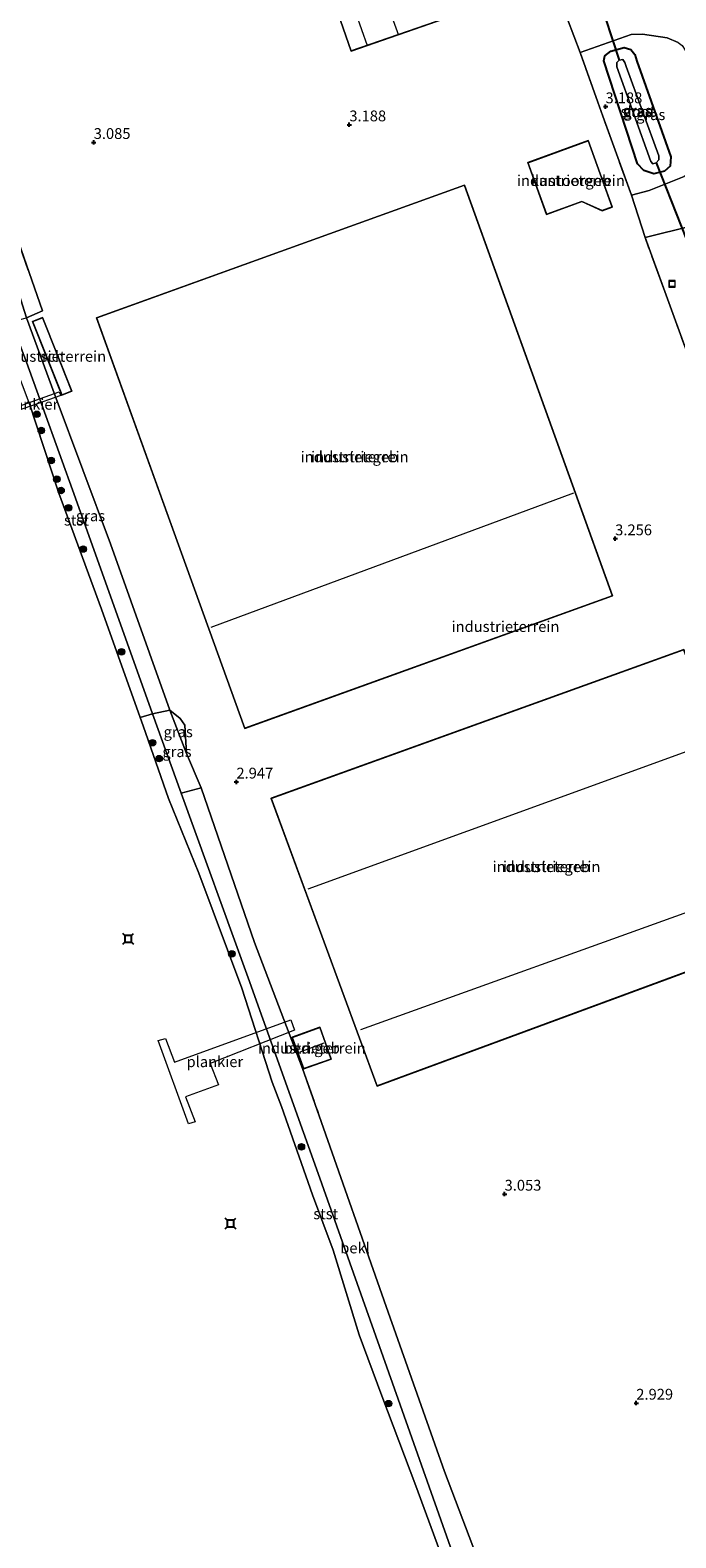
# Model space of a CAD drawing. Units: metres. Extents: x 99990 to 110000, y 406250 to 412503.
# Drawn here: x 101475 to 101624, y 411923 to 412272 of the extents above; entities that cross this region are included whole.
import ezdxf
from ezdxf.enums import TextEntityAlignment as Align

# ---------------------------------------------------------------- set-up
doc = ezdxf.new("R2010")
doc.units = ezdxf.units.M
doc.linetypes.add('IE-TERREINAFSCHEIDING', pattern=[10, 8, -2])
doc.layers.get('0').update_dxf_attribs({"lineweight": 25})
for name, color, linetype, lineweight in [('B-ME-AL-OVERIG-GV-B7', 7, 'BV-GELEIDERAIL', 18), ('B-ME-GR-BOOM-S-B1', 93, 'Continuous', 18), ('B-ME-GW-HOOGTEPUNT-S-B1', 10, 'Continuous', 25), ('B-ME-GW-INSTEEKWATERGANG-L-B1', 10, 'Continuous', 25), ('B-ME-GW-KRUINLIJN-L-B1', 93, 'Continuous', 18), ('B-ME-GW-TEENLIJN-L-B1', 93, 'Continuous', 18), ('B-ME-IE-GRASLAND-GV-B6', 93, 'Continuous', 18), ('B-ME-IE-GRONDWERKLIJN-GROND_INGERICHT-GV-B6', 253, 'Continuous', 18), ('B-ME-IE-INRICHTINGSELEMENT-S-B1', 253, 'Continuous', 18), ('B-ME-IE-TERREINAFSCHEIDING-DOORGANG-L-B1', 8, 'IE-TERREINAFSCHEIDING-KUNSTMATIG-OPEN', 18), ('B-ME-IE-TERREINAFSCHEIDING-RASTERHEKWERK-L-B1', 8, 'IE-TERREINAFSCHEIDING', 18), ('B-ME-KG-KADASTRAAL-DAKRAND-L-B1', 13, 'Continuous', 18), ('B-ME-KG-KADASTRAAL-NOKLIJN-L-B1', 13, 'Continuous', 18), ('B-ME-KW-DUIKER-L-B1', 10, 'Continuous', 25), ('B-ME-OB-BEKLEDING-GV-B6', 253, 'Continuous', 18), ('B-ME-OB-WATERLIJN-L-B1', 133, 'OB-WATERLIJN', 18), ('B-ME-OG-BEBOUWING-GV-B6', 173, 'Continuous', 18), ('B-ME-OG-WATER-GV-B6', 153, 'Continuous', 18), ('B-ME-VH-VERH_SOORT-BITUMEN-GV-B6', 8, 'IE-TERREINAFSCHEIDING-NATUURLIJK-HOUTWAL', 18), ('B-ME-VV-AFMEERCONSTRUCTIE-S-B1', 10, 'Continuous', 25)]:
    doc.layers.add(name, color=color, linetype=linetype, lineweight=lineweight)
doc.styles.add('NLCS-ISO', font='NLCS-ISO.TTF')
doc.linetypes.add('BV-GELEIDERAIL', pattern='A,10,-3,[108,NLCS.SHX,S=1,R=0,X=0,Y=0],-3', length=16)
doc.linetypes.add('IE-TERREINAFSCHEIDING-KUNSTMATIG-OPEN', pattern='A,7,-1.5,[67,NLCS.SHX,S=0.75,R=0,X=0,Y=0],-1.5', length=10)
doc.linetypes.add('IE-TERREINAFSCHEIDING-NATUURLIJK-HOUTWAL', pattern='A,7,-1.5,[67,NLCS.SHX,S=0.75,R=45,X=0,Y=0],-1.5,7,-1.5,[70,NLCS.SHX,S=0.75,R=0,X=0,Y=0],-1.5', length=20)
doc.linetypes.add('OB-WATERLIJN', pattern='A,10,[32,NLCS.SHX,S=2,R=0,X=0,Y=0],-12', length=22)

# ---------------------------------------------------------------- blocks, each defined once
blk = doc.blocks.new('meerstoel')
for p, q in [((-1.25, 1.25), (-0.75, 0.75)), ((-0.75, 0.75), (-0.75, -0.75)), ((0.75, 0.75), (-0.75, 0.75)), ((0.75, 0.75), (1.25, 1.25)), ((0.75, -0.75), (0.75, 0.75)), ((-0.75, -0.75), (-1.25, -1.25)), ((-0.75, -0.75), (0.75, -0.75)), ((0.75, -0.75), (1.25, -1.25))]:
    blk.add_line(p, q)
blk = doc.blocks.new('put')
for p, q in [((0.75, 0.75), (-0.75, 0.75)), ((-0.75, 0.75), (-0.75, -0.75)), ((0.75, -0.75), (0.75, 0.75)), ((-0.75, -0.75), (0.75, -0.75))]:
    blk.add_line(p, q)
blk.add_lwpolyline([(-0.625, 0.625), (0.625, 0.625), (0.625, -0.625), (-0.625, -0.625)], close=True)
blk = doc.blocks.new('boom')
blk.add_hatch(color=256).paths.add_polyline_path([(-0.75, 0, 1), (0.75, 0, 1)])
blk.add_circle((0, 0), 0.75)
blk = doc.blocks.new('hoogtepunt')
for p, q in [((-0.5, 0), (0.5, 0)), ((0, 0.5), (0, -0.5))]:
    blk.add_line(p, q)

msp = doc.modelspace()

# ---------------------------------------------------------------- linework, layer by layer
at = {"layer": 'B-ME-AL-OVERIG-GV-B7'}
for points in [[(101481.977, 412187.526, 3.305), (101468.005, 412182.629, 1.931), (101467.727, 412183.484, 1.9), (101481.656, 412188.43, 3.292), (101481.977, 412187.526, 3.305)], [(101536.066, 412040.713, 2.956), (101516.578, 412033.052, 3.047), (101518.48, 412028.121, 2.982), (101510.903, 412025.325, 3.019), (101513.085, 412019.559, 2.942), (101511.6, 412019.099, 2.928), (101504.57, 412038.345, 2.872), (101506.229, 412038.805, 2.872), (101508.305, 412033.307, 2.914), (101535.272, 412043.166, 2.942), (101536.066, 412040.713, 2.956)]]:
    msp.add_polyline3d(points, dxfattribs=at)
at = {"layer": 'B-ME-GW-INSTEEKWATERGANG-L-B1'}
msp.add_polyline3d([(101615.351, 412264.869, 2.794), (101623.225, 412242.764, 2.814), (101623.019, 412240.586, 2.873), (101621.734, 412239.439, 2.873), (101619.233, 412238.851, 2.893), (101616.958, 412239.596, 2.873), (101615.497, 412241.136, 2.873), (101607.662, 412264.987, 2.873), (101607.898, 412266.144, 2.873), (101609.349, 412267.233, 2.873), (101612.379, 412268.096, 2.834), (101613.958, 412267.625, 2.814), (101614.841, 412266.448, 2.755), (101615.351, 412264.869, 2.794)], dxfattribs=at)
at = {"layer": 'B-ME-GW-KRUINLIJN-L-B1'}
for points in [[(101435.977, 412312.7, 3.123), (101438.738, 412304.323, 2.928), (101439.192, 412302.393, 2.539), (101440.748, 412297.953, 2.654), (101442.508, 412295.227, 3.18), (101444.631, 412291.923, 3.317), (101449.082, 412276.525, 3.02), (101449.093, 412274.617, 2.997), (101449.808, 412272.811, 2.86), (101460.821, 412243.173, 2.745), (101470.949, 412215.283, 2.814), (101474.094, 412205.506, 2.814), (101480.679, 412187.451, 2.951), (101493.509, 412153.213, 3.134), (101507.236, 412114.752, 3.043), (101511.119, 412104.747, 3.02)], [(101514.525, 412096.798, 2.882), (101526.855, 412061.051, 2.837), (101537.971, 412031.844, 2.905)], [(101541.842, 412020.908, 2.882), (101557.284, 411976.848, 2.905), (101570.84, 411938.614, 3.02), (101579.946, 411914.642, 3.02), (101590.437, 411885.322, 2.951), (101600.564, 411857.432, 3.249), (101605.81, 411841.069, 3.065), (101606.729, 411836.719, 2.974), (101605.98, 411834.028, 2.882), (101604.458, 411831.042, 2.837), (101600.829, 411827.432, 2.132), (101597.736, 411824.873, 2.171), (101595.826, 411823.68, 2.209), (101593.763, 411822.371, 2.286), (101592.97, 411821.121, 2.132)]]:
    msp.add_polyline3d(points, dxfattribs=at)
at = {"layer": 'B-ME-GW-TEENLIJN-L-B1'}
msp.add_polyline3d([(101596.869, 411828.407, 0.521), (101600.654, 411831.036, 0.785), (101602.007, 411833.023, 0.874), (101602.585, 411836.23, 1.009), (101602.063, 411841.734, 1.143), (101590.169, 411871.098, 0.785), (101586.44, 411883.561, 0.807), (101573.969, 411916.099, 0.807), (101558.79, 411959.091, 0.696), (101541.547, 412007.61, 0.852), (101525.336, 412052.81, 0.763), (101509.887, 412095.587, 0.778), (101503.259, 412113.939, 0.785), (101485.436, 412163.82, 0.874), (101474.04, 412195.292, 0.83), (101470.534, 412204.592, 0.919), (101446.922, 412271.499, 0.83), (101433.115, 412310.5, 0.89)], dxfattribs=at)
at = {"layer": 'B-ME-IE-GRASLAND-GV-B6'}
for points in [[(101449.808, 412272.811, 2.86), (101452.905, 412274.117, 3.389), (101467.722, 412235.776, 3.046), (101477.785, 412207.129, 3.109), (101474.094, 412205.506, 2.814), (101470.949, 412215.283, 2.814), (101460.821, 412243.173, 2.745), (101449.808, 412272.811, 2.86)], [(101614.062, 412233.905, 3.379), (101607.491, 412252.138, 3.326), (101606.3, 412255.44, 3.317), (101602.223, 412266.899, 3.233), (101613.988, 412271.037, 3.062), (101616.679, 412271.139, 3.119), (101622.34, 412270.31, 3.153), (101624.923, 412269.231, 3.233), (101625.86, 412268.55, 3.233), (101626.496, 412267.465, 3.233), (101634.886, 412244.873, 3.199), (101634.5, 412244.442, 3.222), (101631.61, 412241.671, 3.233), (101628.947, 412239.781, 3.176), (101626.273, 412238.236, 3.268), (101618.188, 412235.012, 3.245), (101614.062, 412233.905, 3.379)], [(101615.351, 412264.869, 2.794), (101614.841, 412266.448, 2.755), (101613.958, 412267.625, 2.814), (101612.379, 412268.096, 2.834), (101609.349, 412267.233, 2.873), (101607.898, 412266.144, 2.873), (101607.662, 412264.987, 2.873), (101615.497, 412241.136, 2.873), (101616.958, 412239.596, 2.873), (101619.233, 412238.851, 2.893), (101621.734, 412239.439, 2.873), (101623.019, 412240.586, 2.873), (101623.225, 412242.764, 2.814), (101615.351, 412264.869, 2.794)], [(101615.351, 412264.869, 2.794), (101623.225, 412242.764, 2.814), (101623.019, 412240.586, 2.873), (101621.734, 412239.439, 2.873), (101619.233, 412238.851, 2.893), (101616.958, 412239.596, 2.873), (101615.497, 412241.136, 2.873), (101607.662, 412264.987, 2.873), (101607.898, 412266.144, 2.873), (101609.349, 412267.233, 2.873), (101612.379, 412268.096, 2.834), (101613.958, 412267.625, 2.814), (101614.841, 412266.448, 2.755), (101615.351, 412264.869, 2.794)], [(101611.242, 412265.138, 1.419), (101610.706, 412264.586, 1.419), (101610.73, 412263.554, 1.419), (101618.61, 412241.712, 1.419), (101619.042, 412241.136, 1.419), (101619.794, 412241.4, 1.419), (101620.458, 412242.048, 1.419), (101620.45, 412242.992, 1.419), (101612.89, 412263.674, 1.419), (101612.538, 412264.61, 1.419), (101612.09, 412265.274, 1.419), (101611.242, 412265.138, 1.419)], [(101656.515, 412117.933, 3.171), (101646.534, 412144.578, 3.233), (101631.867, 412184.095, 3.317), (101617.231, 412224.088, 3.358), (101628.144, 412226.807, 3.21), (101632.737, 412226.881, 3.221), (101638.29, 412226.574, 3.221), (101640.391, 412226.375, 3.221), (101641.435, 412225.881, 3.21), (101641.969, 412225.217, 3.232), (101644.2, 412218.977, 3.267), (101653.26, 412193.977, 3.29), (101662.406, 412168.296, 3.21), (101667.379, 412154.851, 3.198), (101677.342, 412130.635, 3.37), (101678.046, 412128.608, 3.427), (101677.91, 412127.228, 3.461), (101677.211, 412126.03, 3.461), (101676.013, 412125.168, 3.461), (101673.35, 412124.129, 3.393), (101662.21, 412120.104, 3.152), (101656.515, 412117.933, 3.171)], [(101503.259, 412113.939, 0.785), (101485.436, 412163.82, 0.874), (101474.04, 412195.292, 0.83), (101470.534, 412204.592, 0.919), (101474.094, 412205.506, 2.814), (101480.679, 412187.451, 2.951), (101493.509, 412153.213, 3.134), (101507.236, 412114.752, 3.043), (101503.259, 412113.939, 0.785)], [(101511.119, 412104.747, 3.02), (101514.525, 412096.798, 2.882), (101509.887, 412095.587, 0.778), (101503.259, 412113.939, 0.785), (101507.236, 412114.752, 3.043), (101511.119, 412104.747, 3.02)], [(101511.119, 412104.747, 3.02), (101507.236, 412114.752, 3.043), (101509.643, 412112.867, 3.134), (101510.722, 412111.334, 3.134), (101511.119, 412104.747, 3.02)]]:
    msp.add_polyline3d(points, dxfattribs=at)
at = {"layer": 'B-ME-IE-GRONDWERKLIJN-GROND_INGERICHT-GV-B6'}
for points in [[(101560.967, 412303.456, 3.2), (101539.249, 412295.91, 3.2), (101549.216, 412267.224, 3.2), (101570.934, 412274.77, 3.2), (101560.967, 412303.456, 3.2)], [(101599.302, 412274.579, 3.005), (101602.223, 412266.899, 3.233), (101606.3, 412255.44, 3.317), (101607.491, 412252.138, 3.326), (101614.062, 412233.905, 3.379), (101617.231, 412224.088, 3.358), (101631.867, 412184.095, 3.317), (101646.534, 412144.578, 3.233), (101656.515, 412117.933, 3.171), (101660.52, 412110.872, 3.213), (101669.976, 412096.027, 3.129), (101675.57, 412088.222, 3.129), (101681.186, 412081.336, 3.109), (101690.621, 412070.992, 3.046), (101696.009, 412066.129, 3.067), (101701.934, 412060.895, 3.005), (101708.283, 412056.301, 2.984), (101724.81, 412045.533, 2.984), (101737.703, 412037.202, 3.005), (101745.135, 412032.711, 2.921), (101753.062, 412028.87, 3.13)], [(101594.443, 412229.46, 3.422), (101602.601, 412232.419, 3.422), (101607.307, 412230.31, 3.422), (101609.653, 412231.161, 3.422), (101604.083, 412246.521, 3.187), (101590.095, 412241.449, 3.422), (101594.443, 412229.46, 3.422)], [(101579.946, 411914.642, 3.02), (101570.84, 411938.614, 3.02), (101557.284, 411976.848, 2.905), (101541.842, 412020.908, 2.882), (101537.971, 412031.844, 2.905), (101526.855, 412061.051, 2.837), (101514.525, 412096.798, 2.882), (101511.119, 412104.747, 3.02), (101510.722, 412111.334, 3.134), (101509.643, 412112.867, 3.134), (101507.236, 412114.752, 3.043), (101493.509, 412153.213, 3.134), (101480.679, 412187.451, 2.951), (101474.094, 412205.506, 2.814), (101477.785, 412207.129, 3.109), (101467.722, 412235.776, 3.046)], [(101575.428, 412236.242, 3.56), (101490.307, 412205.526, 3.56), (101524.595, 412110.505, 3.56), (101609.716, 412141.221, 3.56), (101575.428, 412236.242, 3.56)], [(101477.765, 412205.596, 3.425), (101475.457, 412204.674, 3.425), (101482.261, 412187.628, 3.425), (101484.57, 412188.549, 3.425), (101477.765, 412205.596, 3.425)], [(101659.627, 412066.274, 3.016), (101651.061, 412089.996, 3.016), (101641.757, 412086.565, 3.016), (101626.193, 412128.799, 3.016), (101530.665, 412094.391, 3.016), (101555.23, 412027.776, 3.016), (101659.627, 412066.274, 3.016)], [(101538.229, 412031.804, 2.987), (101544.581, 412034.011, 2.987), (101541.953, 412041.4, 2.987), (101535.59, 412039.107, 2.987), (101538.229, 412031.804, 2.987)]]:
    msp.add_polyline3d(points, dxfattribs=at)
at = {"layer": 'B-ME-IE-TERREINAFSCHEIDING-DOORGANG-L-B1'}
for p, q in [((101602.223, 412266.899, 3.233), (101599.302, 412274.579, 3.005)), ((101617.231, 412224.088, 3.358), (101614.062, 412233.905, 3.379))]:
    msp.add_line(p, q, dxfattribs=at)
at = {"layer": 'B-ME-IE-TERREINAFSCHEIDING-RASTERHEKWERK-L-B1'}
for p, q in [((101514.525, 412096.798, 2.882), (101511.119, 412104.747, 3.02)), ((101537.971, 412031.844, 2.905), (101541.842, 412020.908, 2.882))]:
    msp.add_line(p, q, dxfattribs=at)
for points in [[(101468.023, 412203.473, 0.521), (101470.534, 412204.592, 0.919), (101474.094, 412205.506, 2.814), (101477.785, 412207.129, 3.109), (101467.722, 412235.776, 3.046), (101452.905, 412274.117, 3.389)], [(101614.062, 412233.905, 3.379), (101607.491, 412252.138, 3.326), (101606.3, 412255.44, 3.317), (101602.223, 412266.899, 3.233)], [(101656.515, 412117.933, 3.171), (101646.534, 412144.578, 3.233), (101631.867, 412184.095, 3.317), (101617.231, 412224.088, 3.358)], [(101500.369, 412113.042, 0.521), (101503.259, 412113.939, 0.785), (101507.236, 412114.752, 3.043)], [(101511.119, 412104.747, 3.02), (101510.722, 412111.334, 3.134), (101509.643, 412112.867, 3.134), (101507.236, 412114.752, 3.043)]]:
    msp.add_polyline3d(points, dxfattribs=at)
at = {"layer": 'B-ME-KG-KADASTRAAL-DAKRAND-L-B1'}
for points in [[(101560.936, 412303.392, 7.121), (101570.87, 412274.801, 7.163), (101549.247, 412267.288, 7.153), (101539.313, 412295.879, 7.153), (101560.936, 412303.392, 7.121)], [(101594.473, 412229.524, 7.565), (101590.159, 412241.419, 7.616), (101604.053, 412246.457, 7.543), (101609.589, 412231.191, 7.427), (101607.309, 412230.364, 7.529), (101602.603, 412232.473, 7.485), (101594.473, 412229.524, 7.565)], [(101575.398, 412236.178, 11.278), (101609.652, 412141.251, 11.153), (101524.625, 412110.569, 11.372), (101490.371, 412205.496, 11.496), (101575.398, 412236.178, 11.278)], [(101477.738, 412205.531, 5.939), (101484.505, 412188.577, 5.873), (101482.289, 412187.692, 5.892), (101475.522, 412204.647, 5.958), (101477.738, 412205.531, 5.939)], [(101659.563, 412066.303, 13.318), (101555.26, 412027.84, 13.264), (101530.729, 412094.361, 13.237), (101626.163, 412128.735, 13.293), (101641.728, 412086.5, 13.399), (101651.031, 412089.931, 13.413), (101659.563, 412066.303, 13.318)], [(101538.259, 412031.867, 11.918), (101535.654, 412039.077, 11.928), (101541.923, 412041.336, 11.928), (101544.517, 412034.042, 11.928), (101538.259, 412031.867, 11.918)]]:
    msp.add_polyline3d(points, dxfattribs=at)
at = {"layer": 'B-ME-KG-KADASTRAAL-NOKLIJN-L-B1'}
for p, q in [((101550.024, 412299.305, 8.628), (101560.147, 412270.95, 8.652)), ((101542.848, 412296.801, 8.595), (101552.935, 412268.494, 8.599)), ((101600.664, 412164.955, 11.599), (101516.723, 412133.865, 11.599)), ((101633.417, 412107.603, 19.269), (101539.207, 412073.365, 19.02)), ((101654.803, 412078.062, 16.776), (101551.365, 412040.798, 16.718)), ((101542.866, 412037.756, 12.74), (101537.338, 412035.615, 12.759))]:
    msp.add_line(p, q, dxfattribs=at)
at = {"layer": 'B-ME-KW-DUIKER-L-B1'}
for p, q in [((101605.547, 412282.667, 1.338), (101611.242, 412265.138, 1.419)), ((101619.794, 412241.4, 1.419), (101627.921, 412220.895, 1.419))]:
    msp.add_line(p, q, dxfattribs=at)
at = {"layer": 'B-ME-OB-BEKLEDING-GV-B6'}
for points in [[(101503.259, 412113.939, 0.785), (101500.369, 412113.042, 0.521), (101491.393, 412138.118, 0.521), (101481.535, 412164.952, 0.521), (101474.672, 412185.848, 0.521), (101468.023, 412203.473, 0.521), (101470.534, 412204.592, 0.919), (101474.04, 412195.292, 0.83), (101485.436, 412163.82, 0.874), (101503.259, 412113.939, 0.785)], [(101569.658, 411920.461, 0.521), (101564.154, 411935.337, 0.521), (101556.287, 411956.139, 0.521), (101551.072, 411970.261, 0.521), (101545.047, 411989.81, 0.521), (101540.243, 412002.644, 0.521), (101533.075, 412023.069, 0.521), (101530.944, 412028.684, 0.521), (101523.893, 412050.48, 0.521), (101513.924, 412077.092, 0.521), (101506.916, 412094.343, 0.521), (101501.052, 412111.134, 0.521), (101500.369, 412113.042, 0.521), (101503.259, 412113.939, 0.785), (101509.887, 412095.587, 0.778)], [(101514.525, 412096.798, 2.882), (101526.855, 412061.051, 2.837), (101537.971, 412031.844, 2.905), (101541.842, 412020.908, 2.882), (101557.284, 411976.848, 2.905), (101570.84, 411938.614, 3.02), (101579.946, 411914.642, 3.02), (101590.437, 411885.322, 2.951), (101586.44, 411883.561, 0.807), (101573.969, 411916.099, 0.807), (101558.79, 411959.091, 0.696), (101541.547, 412007.61, 0.852), (101525.336, 412052.81, 0.763), (101509.887, 412095.587, 0.778), (101514.525, 412096.798, 2.882)], [(101509.887, 412095.587, 0.778), (101525.336, 412052.81, 0.763), (101541.547, 412007.61, 0.852), (101558.79, 411959.091, 0.696), (101573.969, 411916.099, 0.807)]]:
    msp.add_polyline3d(points, dxfattribs=at)
at = {"layer": 'B-ME-OB-WATERLIJN-L-B1'}
msp.add_polyline3d([(101474.672, 412185.848, 0.521), (101481.535, 412164.952, 0.521), (101491.393, 412138.118, 0.521), (101500.369, 412113.042, 0.521), (101501.052, 412111.134, 0.521), (101506.916, 412094.343, 0.521), (101513.924, 412077.092, 0.521), (101523.893, 412050.48, 0.521), (101530.944, 412028.684, 0.521), (101533.075, 412023.069, 0.521), (101540.243, 412002.644, 0.521), (101545.047, 411989.81, 0.521), (101551.072, 411970.261, 0.521), (101556.287, 411956.139, 0.521), (101564.154, 411935.337, 0.521), (101569.658, 411920.461, 0.521)], dxfattribs=at)
at = {"layer": 'B-ME-OG-BEBOUWING-GV-B6'}
for points in [[(101560.967, 412303.456, 3.2), (101570.934, 412274.77, 3.2), (101549.216, 412267.224, 3.2), (101539.249, 412295.91, 3.2), (101560.967, 412303.456, 3.2)], [(101594.443, 412229.46, 3.422), (101590.095, 412241.449, 3.422), (101604.083, 412246.521, 3.187), (101609.653, 412231.161, 3.422), (101607.307, 412230.31, 3.422), (101602.601, 412232.419, 3.422), (101594.443, 412229.46, 3.422)], [(101575.428, 412236.242, 3.56), (101609.716, 412141.221, 3.56), (101524.595, 412110.505, 3.56), (101490.307, 412205.526, 3.56), (101575.428, 412236.242, 3.56)], [(101477.765, 412205.596, 3.425), (101484.57, 412188.549, 3.425), (101482.261, 412187.628, 3.425), (101475.457, 412204.674, 3.425), (101477.765, 412205.596, 3.425)], [(101659.627, 412066.274, 3.016), (101555.23, 412027.776, 3.016), (101530.665, 412094.391, 3.016), (101626.193, 412128.799, 3.016), (101641.757, 412086.565, 3.016), (101651.061, 412089.996, 3.016), (101659.627, 412066.274, 3.016)], [(101538.229, 412031.804, 2.987), (101535.59, 412039.107, 2.987), (101541.953, 412041.4, 2.987), (101544.581, 412034.011, 2.987), (101538.229, 412031.804, 2.987)]]:
    msp.add_polyline3d(points, dxfattribs=at)
at = {"layer": 'B-ME-OG-WATER-GV-B6'}
for points in [[(101612.89, 412263.674, 1.419), (101620.45, 412242.992, 1.419), (101620.458, 412242.048, 1.419), (101619.794, 412241.4, 1.419), (101619.042, 412241.136, 1.419), (101618.61, 412241.712, 1.419), (101610.73, 412263.554, 1.419), (101610.706, 412264.586, 1.419), (101611.242, 412265.138, 1.419), (101612.09, 412265.274, 1.419), (101612.538, 412264.61, 1.419), (101612.89, 412263.674, 1.419)], [(101474.672, 412185.848, 0.521), (101481.535, 412164.952, 0.521), (101491.393, 412138.118, 0.521), (101500.369, 412113.042, 0.521), (101501.052, 412111.134, 0.521), (101506.916, 412094.343, 0.521), (101513.924, 412077.092, 0.521), (101523.893, 412050.48, 0.521), (101530.944, 412028.684, 0.521), (101533.075, 412023.069, 0.521), (101540.243, 412002.644, 0.521), (101545.047, 411989.81, 0.521), (101551.072, 411970.261, 0.521), (101556.287, 411956.139, 0.521), (101564.154, 411935.337, 0.521), (101569.658, 411920.461, 0.521)]]:
    msp.add_polyline3d(points, dxfattribs=at)
at = {"layer": 'B-ME-VH-VERH_SOORT-BITUMEN-GV-B6'}
for points in [[(101624.923, 412269.231, 3.233), (101622.34, 412270.31, 3.153), (101616.679, 412271.139, 3.119), (101613.988, 412271.037, 3.062), (101602.223, 412266.899, 3.233), (101599.302, 412274.579, 3.005)], [(101628.144, 412226.807, 3.21), (101617.231, 412224.088, 3.358), (101614.062, 412233.905, 3.379), (101618.188, 412235.012, 3.245), (101626.273, 412238.236, 3.268)]]:
    msp.add_polyline3d(points, dxfattribs=at)

# ---------------------------------------------------------------- block references
at = {"layer": 'B-ME-GR-BOOM-S-B1', "rotation": 90}
for p in [(101476.469, 412183.216, 0.619), (101477.495, 412179.454, 0.619), (101479.778, 412172.533, 0.619), (101481.091, 412168.217, 0.674), (101482.056, 412165.564, 0.674), (101483.779, 412161.556, 0.784), (101487.205, 412152.029, 0.77), (101496.046, 412128.269, 0.688), (101503.226, 412107.239, 0.702), (101504.751, 412103.553, 0.715), (101521.6, 412058.4, 0.619), (101537.69, 412013.747, 0.784), (101557.876, 411954.342, 0.578)]:
    msp.add_blockref('boom', p, dxfattribs=at)
at = {"layer": 'B-ME-GW-HOOGTEPUNT-S-B1', "rotation": 90}
for p in [(101608.087, 412254.378, 3.188), (101608.087, 412254.378, 3.188), (101548.786, 412250.199, 3.188), (101548.786, 412250.199, 3.188), (101489.621, 412246.123, 3.085), (101489.621, 412246.123, 3.085), (101610.322, 412154.444, 3.256), (101610.322, 412154.444, 3.256), (101522.649, 412098.171, 2.947), (101522.649, 412098.171, 2.947), (101584.72, 412002.833, 3.053), (101584.72, 412002.833, 3.053), (101615.206, 411954.486, 2.929), (101615.206, 411954.486, 2.929)]:
    msp.add_blockref('hoogtepunt', p, dxfattribs=at)
at = {"layer": 'B-ME-IE-INRICHTINGSELEMENT-S-B1', "rotation": 90}
msp.add_blockref('put', (101623.485, 412213.385, 3.32), dxfattribs=at)
at = {"layer": 'B-ME-VV-AFMEERCONSTRUCTIE-S-B1', "rotation": 90}
for p in [(101497.603, 412061.863, 3.188), (101521.268, 411996.003, 3.13)]:
    msp.add_blockref('meerstoel', p, dxfattribs=at)

# ---------------------------------------------------------------- texts
at = {"layer": 'B-ME-AL-OVERIG-GV-B7', "ltscale": 0.2, "style": 'NLCS-ISO'}
for p in [(101474.8547, 412185.5216), (101517.6611, 412033.4419)]:
    msp.add_text('plankier', height=2.5, dxfattribs=at).set_placement(p, align=Align.MIDDLE_CENTER)
at = {"layer": 'B-ME-GW-HOOGTEPUNT-S-B1', "ltscale": 0.2, "style": 'NLCS-ISO'}
for s, p in [('3.188', (101608.087, 412254.378, 3.188)), ('3.188', (101608.087, 412254.378, 3.188)), ('3.188', (101548.786, 412250.199, 3.188)), ('3.188', (101548.786, 412250.199, 3.188)), ('3.085', (101489.621, 412246.123, 3.085)), ('3.085', (101489.621, 412246.123, 3.085)), ('3.256', (101610.322, 412154.444, 3.256)), ('3.256', (101610.322, 412154.444, 3.256)), ('2.947', (101522.649, 412098.171, 2.947)), ('2.947', (101522.649, 412098.171, 2.947)), ('3.053', (101584.72, 412002.833, 3.053)), ('3.053', (101584.72, 412002.833, 3.053)), ('2.929', (101615.206, 411954.486, 2.929)), ('2.929', (101615.206, 411954.486, 2.929))]:
    msp.add_text(s, height=2.5, dxfattribs=at).set_placement(p, align=Align.BOTTOM_LEFT)
at = {"layer": 'B-ME-IE-GRASLAND-GV-B6', "ltscale": 0.2, "style": 'NLCS-ISO'}
for p in [(101615.4435, 412253.4735), (101615.4435, 412253.4735), (101615.582, 412253.205), (101618.5545, 412252.522), (101488.885, 412159.7225), (101509.1775, 412109.7495), (101508.892, 412105.1695)]:
    msp.add_text('gras', height=2.5, dxfattribs=at).set_placement(p, align=Align.MIDDLE_CENTER)
at = {"layer": 'B-ME-IE-GRONDWERKLIJN-GROND_INGERICHT-GV-B6', "ltscale": 0.2, "style": 'NLCS-ISO'}
for p in [(101600.0695, 412237.2821), (101480.0133, 412196.6117), (101550.0115, 412173.3735), (101584.933, 412134.1095), (101594.4248, 412078.5627), (101540.0949, 412036.5884)]:
    msp.add_text('industrieterrein', height=2.5, dxfattribs=at).set_placement(p, align=Align.MIDDLE_CENTER)
at = {"layer": 'B-ME-OB-BEKLEDING-GV-B6', "ltscale": 0.2, "style": 'NLCS-ISO'}
for s, p in [('stst', (101485.6211, 412158.7186)), ('stst', (101543.3253, 411998.2586)), ('bekl', (101550.1057, 411990.3491))]:
    msp.add_text(s, height=2.5, dxfattribs=at).set_placement(p, align=Align.MIDDLE_CENTER)
at = {"layer": 'B-ME-OG-BEBOUWING-GV-B6', "ltscale": 0.2, "style": 'NLCS-ISO'}
for s, p in [('kantoorgeb', (101600.0695, 412237.2821)), ('sch', (101480.0133, 412196.6117)), ('industriegeb', (101550.0115, 412173.3735)), ('industriegeb', (101594.4248, 412078.5627)), ('bed.geb', (101540.0949, 412036.5884))]:
    msp.add_text(s, height=2.5, dxfattribs=at).set_placement(p, align=Align.MIDDLE_CENTER)
at = {"layer": 'B-ME-OG-WATER-GV-B6', "ltscale": 0.2, "style": 'NLCS-ISO'}
msp.add_text('sloot', height=2.5, dxfattribs=at).set_placement((101615.574, 412253.2357), align=Align.MIDDLE_CENTER)

doc.saveas('drawing.dxf')
